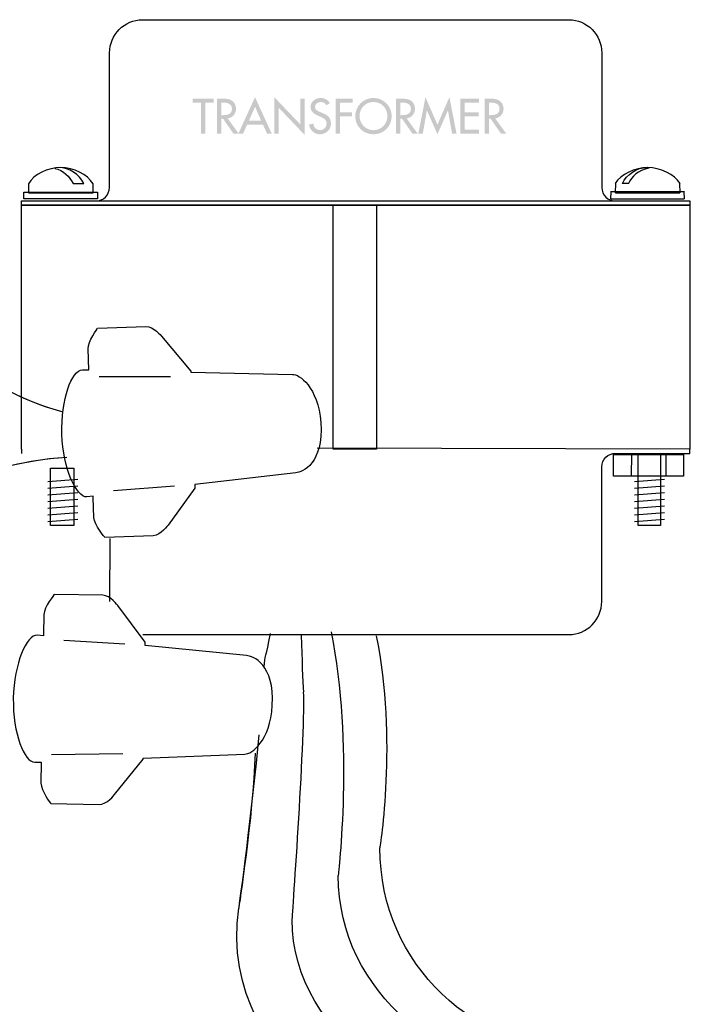
# Model space of a CAD drawing. Extents: x 13 to 267, y 9 to 200.
# Drawn here: x 125 to 177, y 49 to 124 of the extents above; entities that cross this region are included whole.
import ezdxf

# ---------------------------------------------------------------- set-up
doc = ezdxf.new("R2010")
doc.units = 0
doc.header["$MEASUREMENT"] = 0
doc.layers.add('FOREGROUND', color=5, linetype='CONTINUOUS')

# ---------------------------------------------------------------- blocks, each defined once
blk = doc.blocks.new('AI9-BLK67')
at = {"layer": 'FOREGROUND', "color": 7}
blk.add_lwpolyline([(-1.643397, 9.30305), (1.643397, 9.30305), (1.643397, -9.30305), (-1.643397, -9.30305)], close=True, dxfattribs=at)
blk = doc.blocks.new('AI9-BLK66')
at = {"layer": 'FOREGROUND', "color": 7}
blk.add_lwpolyline([(-0.890127, 2.182812), (0.890127, 2.182812), (0.890127, -2.182812), (-0.890127, -2.182812)], close=True, dxfattribs=at)
blk = doc.blocks.new('AI9-BLK65')
at = {"layer": 'FOREGROUND', "color": 7}
blk.add_lwpolyline([(-0.851025, 2.729205), (0.851025, 2.729205), (0.851025, -2.729205), (-0.851025, -2.729205)], close=True, dxfattribs=at)
blk = doc.blocks.new('AI9-BLK64')
at = {"layer": 'FOREGROUND', "color": 7}
blk.add_lwpolyline([(-2.670552, 0.821741), (2.670552, 0.821741), (2.670552, -0.821741), (-2.670552, -0.821741)], close=True, dxfattribs=at)
blk = doc.blocks.new('AI9-BLK17')
at = {"layer": 'FOREGROUND', "color": 7}
for p, q in [((-1.377, 4.205), (-6.029, 4.48)), ((-1.522, -4.138), (-6.958, -4.237))]:
    blk.add_line(p, q, dxfattribs=at)
blk.add_open_spline([(0.023, -4.553), (0.023, -4.553), (-2.159, -7.255), (-2.159, -7.255), (-2.159, -7.255), (-2.755, -8.021), (-3.337, -8.01), (-3.337, -8.01), (-7.023, -7.946), (-7.023, -7.946), (-7.023, -7.946), (-7.782, -6.963), (-7.772, -6.38), (-7.772, -6.38), (-7.744, -4.777), (-7.744, -4.777), (-7.744, -4.777), (-8.235, -4.797), (-8.235, -4.797), (-9.039, -4.783), (-9.926, -2.595), (-9.879, 0.084), (-9.832, 2.762), (-8.863, 4.918), (-8.06, 4.904), (-8.06, 4.904), (-7.575, 4.856), (-7.575, 4.856), (-7.575, 4.856), (-7.573, 4.98), (-7.573, 4.98), (-7.573, 4.98), (-7.547, 6.47), (-7.547, 6.47), (-7.537, 7.052), (-6.744, 8.009), (-6.744, 8.009), (-6.744, 8.009), (-3.058, 7.945), (-3.058, 7.945), (-2.476, 7.934), (-1.907, 7.148), (-1.907, 7.148), (-1.907, 7.148), (0.179, 4.372), (0.179, 4.372), (0.179, 4.372), (0.174, 4.097), (0.174, 4.097), (0.174, 4.097), (7.906, 3.34), (7.906, 3.34), (8.404, 3.332), (10.046, 2.647), (9.867, -0.451), (9.708, -3.186), (8.28, -4.18), (7.782, -4.172), (7.782, -4.172), (0.024, -4.474), (0.024, -4.474), (0.024, -4.474), (0.023, -4.553), (0.023, -4.553)], degree=3, knots=[0, 0, 0, 0, 1, 1, 1, 2, 2, 2, 3, 3, 3, 4, 4, 4, 5, 5, 5, 6, 6, 6, 7, 7, 7, 8, 8, 8, 9, 9, 9, 10, 10, 10, 11, 11, 11, 12, 12, 12, 13, 13, 13, 14, 14, 14, 15, 15, 15, 16, 16, 16, 17, 17, 17, 18, 18, 18, 19, 19, 19, 20, 20, 20, 21, 21, 21, 21], dxfattribs=at)
blk = doc.blocks.new('AI9-BLK16')
at = {"layer": 'FOREGROUND', "color": 7}
for p, q in [((-1.593, 4.199), (-7.03, 4.203)), ((-1.302, -4.139), (-5.949, -4.495))]:
    blk.add_line(p, q, dxfattribs=at)
blk.add_open_spline([(-0.055, 4.641), (-0.055, 4.641), (-2.284, 7.304), (-2.284, 7.304), (-2.284, 7.304), (-2.893, 8.06), (-3.475, 8.039), (-3.475, 8.039), (-7.159, 7.911), (-7.159, 7.911), (-7.159, 7.911), (-7.901, 6.914), (-7.881, 6.332), (-7.881, 6.332), (-7.825, 4.73), (-7.825, 4.73), (-7.825, 4.73), (-8.317, 4.741), (-8.317, 4.741), (-9.12, 4.712), (-9.968, 2.51), (-9.875, -0.168), (-9.781, -2.845), (-8.775, -4.983), (-7.972, -4.954), (-7.972, -4.954), (-7.488, -4.899), (-7.488, -4.899), (-7.488, -4.899), (-7.484, -5.023), (-7.484, -5.023), (-7.484, -5.023), (-7.432, -6.512), (-7.432, -6.512), (-7.411, -7.094), (-6.602, -8.036), (-6.602, -8.036), (-6.602, -8.036), (-2.917, -7.907), (-2.917, -7.907), (-2.336, -7.887), (-1.781, -7.091), (-1.781, -7.091), (-1.781, -7.091), (0.256, -4.279), (0.256, -4.279), (0.256, -4.279), (0.247, -4.004), (0.247, -4.004), (0.247, -4.004), (7.964, -3.112), (7.964, -3.112), (8.462, -3.095), (10.092, -2.382), (9.858, 0.712), (9.653, 3.443), (8.207, 4.413), (7.709, 4.396), (7.709, 4.396), (-0.053, 4.563), (-0.053, 4.563), (-0.053, 4.563), (-0.055, 4.641), (-0.055, 4.641)], degree=3, knots=[0, 0, 0, 0, 1, 1, 1, 2, 2, 2, 3, 3, 3, 4, 4, 4, 5, 5, 5, 6, 6, 6, 7, 7, 7, 8, 8, 8, 9, 9, 9, 10, 10, 10, 11, 11, 11, 12, 12, 12, 13, 13, 13, 14, 14, 14, 15, 15, 15, 16, 16, 16, 17, 17, 17, 18, 18, 18, 19, 19, 19, 20, 20, 20, 21, 21, 21, 21], dxfattribs=at)
blk = doc.blocks.new('AI9-BLK12')
at = {"layer": 'FOREGROUND'}
for points in [[(-10.992, 1.017), (-10.36, 1.017), (-10.36, 1.32), (-11.954, 1.32), (-11.954, 1.017), (-11.323, 1.017), (-11.323, -1.338), (-10.992, -1.338)], [(-5.737, -1.338), (-5.406, -1.338), (-5.406, 0.643), (-3.41, -1.447), (-3.41, 1.32), (-3.741, 1.32), (-3.741, -0.643), (-5.737, 1.447)], [(0.24, 1.017), (0.24, 1.32), (-1.047, 1.32), (-1.047, -1.338), (-0.715, -1.338), (-0.715, -0.034), (0.208, -0.034), (0.208, 0.27), (-0.715, 0.27), (-0.715, 1.017)], [(6.711, -1.394), (7.508, 0.418), (7.515, 0.418), (7.825, -1.338), (8.167, -1.338), (7.624, 1.433), (6.711, -0.661), (5.798, 1.433), (5.255, -1.338), (5.597, -1.338), (5.907, 0.418), (5.914, 0.418)], [(8.463, -1.338), (9.891, -1.338), (9.891, -1.035), (8.795, -1.035), (8.795, -0.03), (9.86, -0.03), (9.86, 0.273), (8.795, 0.273), (8.795, 1.017), (9.891, 1.017), (9.891, 1.32), (8.463, 1.32)]]:
    blk.add_hatch(color=7, dxfattribs=at).paths.add_polyline_path(points)
h = blk.add_hatch(color=7, dxfattribs=at)
edge = h.paths.add_edge_path()
edge.add_spline(control_points=[(-9.768, 1.024), (-9.768, 1.024), (-9.68, 1.024), (-9.68, 1.024), (-9.352, 1.024), (-8.957, 0.964), (-8.957, 0.548), (-8.957, 0.125), (-9.324, 0.062), (-9.662, 0.062), (-9.662, 0.062), (-9.768, 0.062), (-9.768, 0.062), (-9.768, 0.062), (-9.768, 1.024), (-9.768, 1.024)], knot_values=[0, 0, 0, 0, 1, 1, 1, 2, 2, 2, 3, 3, 3, 4, 4, 4, 5, 5, 5, 5], degree=3, periodic=0)
edge = h.paths.add_edge_path(flags=16)
edge.add_spline(control_points=[(-9.285, -0.182), (-8.901, -0.136), (-8.647, 0.182), (-8.647, 0.562), (-8.647, 0.816), (-8.774, 1.067), (-8.996, 1.197), (-9.208, 1.317), (-9.462, 1.32), (-9.698, 1.32), (-9.698, 1.32), (-10.1, 1.32), (-10.1, 1.32), (-10.1, 1.32), (-10.1, -1.338), (-10.1, -1.338), (-10.1, -1.338), (-9.768, -1.338), (-9.768, -1.338), (-9.768, -1.338), (-9.768, -0.213), (-9.768, -0.213), (-9.768, -0.213), (-9.631, -0.213), (-9.631, -0.213), (-9.631, -0.213), (-8.848, -1.338), (-8.848, -1.338), (-8.848, -1.338), (-8.446, -1.338), (-8.446, -1.338), (-8.446, -1.338), (-9.285, -0.182), (-9.285, -0.182)], knot_values=[0, 0, 0, 0, 1, 1, 1, 2, 2, 2, 3, 3, 3, 4, 4, 4, 5, 5, 5, 6, 6, 6, 7, 7, 7, 8, 8, 8, 9, 9, 9, 10, 10, 10, 11, 11, 11, 11], degree=3, periodic=0)
h = blk.add_hatch(color=7, dxfattribs=at)
edge = h.paths.add_edge_path()
edge.add_spline(control_points=[(-6.725, -0.368), (-6.725, -0.368), (-7.67, -0.368), (-7.67, -0.368), (-7.67, -0.368), (-7.197, 0.707), (-7.197, 0.707), (-7.197, 0.707), (-6.725, -0.368), (-6.725, -0.368)], knot_values=[0, 0, 0, 0, 1, 1, 1, 2, 2, 2, 3, 3, 3, 3], degree=3, periodic=0)
edge = h.paths.add_edge_path(flags=16)
edge.add_spline(control_points=[(-6.587, -0.672), (-6.587, -0.672), (-6.284, -1.338), (-6.284, -1.338), (-6.284, -1.338), (-5.928, -1.338), (-5.928, -1.338), (-5.928, -1.338), (-7.197, 1.433), (-7.197, 1.433), (-7.197, 1.433), (-8.466, -1.338), (-8.466, -1.338), (-8.466, -1.338), (-8.11, -1.338), (-8.11, -1.338), (-8.11, -1.338), (-7.807, -0.672), (-7.807, -0.672), (-7.807, -0.672), (-6.587, -0.672), (-6.587, -0.672)], knot_values=[0, 0, 0, 0, 1, 1, 1, 2, 2, 2, 3, 3, 3, 4, 4, 4, 5, 5, 5, 6, 6, 6, 7, 7, 7, 7], degree=3, periodic=0)
h = blk.add_hatch(color=7, dxfattribs=at)
edge = h.paths.add_edge_path()
edge.add_spline(control_points=[(-1.491, 0.975), (-1.636, 1.232), (-1.879, 1.377), (-2.175, 1.377), (-2.577, 1.377), (-2.958, 1.119), (-2.958, 0.689), (-2.958, 0.319), (-2.683, 0.146), (-2.38, 0.016), (-2.38, 0.016), (-2.196, -0.062), (-2.196, -0.062), (-1.967, -0.157), (-1.738, -0.28), (-1.738, -0.566), (-1.738, -0.844), (-1.943, -1.084), (-2.228, -1.084), (-2.514, -1.084), (-2.746, -0.873), (-2.743, -0.58), (-2.743, -0.58), (-3.078, -0.651), (-3.078, -0.651), (-3.021, -1.077), (-2.686, -1.394), (-2.256, -1.394), (-1.78, -1.394), (-1.407, -1.049), (-1.407, -0.566), (-1.407, -0.122), (-1.689, 0.086), (-2.066, 0.235), (-2.066, 0.235), (-2.256, 0.309), (-2.256, 0.309), (-2.422, 0.372), (-2.627, 0.481), (-2.627, 0.689), (-2.627, 0.922), (-2.394, 1.067), (-2.182, 1.067), (-1.981, 1.067), (-1.854, 0.982), (-1.756, 0.816), (-1.756, 0.816), (-1.491, 0.975), (-1.491, 0.975)], knot_values=[0, 0, 0, 0, 1, 1, 1, 2, 2, 2, 3, 3, 3, 4, 4, 4, 5, 5, 5, 6, 6, 6, 7, 7, 7, 8, 8, 8, 9, 9, 9, 10, 10, 10, 11, 11, 11, 12, 12, 12, 13, 13, 13, 14, 14, 14, 15, 15, 15, 16, 16, 16, 16], degree=3, periodic=0)
h = blk.add_hatch(color=7, dxfattribs=at)
edge = h.paths.add_edge_path()
edge.add_spline(control_points=[(1.833, -1.084), (1.259, -1.084), (0.772, -0.615), (0.772, -0.009), (0.772, 0.576), (1.209, 1.067), (1.833, 1.067), (2.457, 1.067), (2.895, 0.576), (2.895, -0.009), (2.895, -0.615), (2.408, -1.084), (1.833, -1.084)], knot_values=[0, 0, 0, 0, 1, 1, 1, 2, 2, 2, 3, 3, 3, 4, 4, 4, 4], degree=3, periodic=0)
edge = h.paths.add_edge_path(flags=16)
edge.add_spline(control_points=[(1.833, 1.377), (1.072, 1.377), (0.441, 0.753), (0.441, -0.009), (0.441, -0.799), (1.065, -1.394), (1.833, -1.394), (2.602, -1.394), (3.226, -0.799), (3.226, -0.009), (3.226, 0.753), (2.595, 1.377), (1.833, 1.377)], knot_values=[0, 0, 0, 0, 1, 1, 1, 2, 2, 2, 3, 3, 3, 4, 4, 4, 4], degree=3, periodic=0)
h = blk.add_hatch(color=7, dxfattribs=at)
edge = h.paths.add_edge_path()
edge.add_spline(control_points=[(3.879, 1.024), (3.879, 1.024), (3.967, 1.024), (3.967, 1.024), (4.295, 1.024), (4.69, 0.964), (4.69, 0.548), (4.69, 0.125), (4.323, 0.062), (3.985, 0.062), (3.985, 0.062), (3.879, 0.062), (3.879, 0.062), (3.879, 0.062), (3.879, 1.024), (3.879, 1.024)], knot_values=[0, 0, 0, 0, 1, 1, 1, 2, 2, 2, 3, 3, 3, 4, 4, 4, 5, 5, 5, 5], degree=3, periodic=0)
edge = h.paths.add_edge_path(flags=16)
edge.add_spline(control_points=[(4.362, -0.182), (4.746, -0.136), (5, 0.182), (5, 0.562), (5, 0.816), (4.873, 1.067), (4.651, 1.197), (4.44, 1.317), (4.186, 1.32), (3.949, 1.32), (3.949, 1.32), (3.548, 1.32), (3.548, 1.32), (3.548, 1.32), (3.548, -1.338), (3.548, -1.338), (3.548, -1.338), (3.879, -1.338), (3.879, -1.338), (3.879, -1.338), (3.879, -0.213), (3.879, -0.213), (3.879, -0.213), (4.016, -0.213), (4.016, -0.213), (4.016, -0.213), (4.799, -1.338), (4.799, -1.338), (4.799, -1.338), (5.201, -1.338), (5.201, -1.338), (5.201, -1.338), (4.362, -0.182), (4.362, -0.182)], knot_values=[0, 0, 0, 0, 1, 1, 1, 2, 2, 2, 3, 3, 3, 4, 4, 4, 5, 5, 5, 6, 6, 6, 7, 7, 7, 8, 8, 8, 9, 9, 9, 10, 10, 10, 11, 11, 11, 11], degree=3, periodic=0)
h = blk.add_hatch(color=7, dxfattribs=at)
edge = h.paths.add_edge_path()
edge.add_spline(control_points=[(10.632, 1.024), (10.632, 1.024), (10.72, 1.024), (10.72, 1.024), (11.048, 1.024), (11.443, 0.964), (11.443, 0.548), (11.443, 0.125), (11.076, 0.062), (10.738, 0.062), (10.738, 0.062), (10.632, 0.062), (10.632, 0.062), (10.632, 0.062), (10.632, 1.024), (10.632, 1.024)], knot_values=[0, 0, 0, 0, 1, 1, 1, 2, 2, 2, 3, 3, 3, 4, 4, 4, 5, 5, 5, 5], degree=3, periodic=0)
edge = h.paths.add_edge_path(flags=16)
edge.add_spline(control_points=[(11.115, -0.182), (11.499, -0.136), (11.753, 0.182), (11.753, 0.562), (11.753, 0.816), (11.626, 1.067), (11.404, 1.197), (11.193, 1.317), (10.939, 1.32), (10.703, 1.32), (10.703, 1.32), (10.301, 1.32), (10.301, 1.32), (10.301, 1.32), (10.301, -1.338), (10.301, -1.338), (10.301, -1.338), (10.632, -1.338), (10.632, -1.338), (10.632, -1.338), (10.632, -0.213), (10.632, -0.213), (10.632, -0.213), (10.77, -0.213), (10.77, -0.213), (10.77, -0.213), (11.552, -1.338), (11.552, -1.338), (11.552, -1.338), (11.954, -1.338), (11.954, -1.338), (11.954, -1.338), (11.115, -0.182), (11.115, -0.182)], knot_values=[0, 0, 0, 0, 1, 1, 1, 2, 2, 2, 3, 3, 3, 4, 4, 4, 5, 5, 5, 6, 6, 6, 7, 7, 7, 8, 8, 8, 9, 9, 9, 10, 10, 10, 11, 11, 11, 11], degree=3, periodic=0)

msp = doc.modelspace()

# ---------------------------------------------------------------- linework, layer by layer
at = {"layer": 'FOREGROUND', "color": 7}
for p, q in [((134.499, 124.223), (166.954, 124.223)), ((131.963, 111.434), (131.947, 121.688)), ((169.507, 121.688), (169.49, 111.434)), ((170.534, 111.727), (170.517, 111.023)), ((171.545, 111.73), (171.045, 111.73)), ((175.464, 111.023), (175.447, 111.727)), ((125.254, 110.084), (125.238, 110.404)), ((125.249, 110.404), (176.199, 110.404)), ((125.254, 110.404), (130.9, 110.404)), ((170.182, 111.089), (170.165, 110.56)), ((175.797, 111.089), (170.165, 111.089)), ((170.182, 110.56), (175.786, 110.56)), ((170.534, 111.023), (175.447, 111.023)), ((170.553, 110.404), (176.199, 110.404)), ((175.803, 110.56), (175.786, 111.089)), ((176.216, 110.404), (176.199, 110.084)), ((176.21, 110.084), (125.238, 110.084)), ((125.251, 91.478), (125.251, 110.084)), ((125.262, 110.084), (176.199, 110.084)), ((176.216, 110.084), (176.199, 91.478)), ((125.254, 91.478), (125.238, 91.158)), ((176.21, 91.478), (147.786, 91.547)), ((170.553, 91.158), (176.199, 91.158)), ((171.747, 91.067), (171.736, 89.482)), ((174.389, 91.067), (174.378, 89.482)), ((176.216, 91.158), (176.199, 91.478)), ((169.507, 79.874), (169.49, 90.128)), ((127.245, 89.004), (129.534, 89.18)), ((127.245, 88.496), (129.534, 88.672)), ((171.989, 89.01), (174.267, 89.186)), ((171.989, 88.503), (174.267, 88.679)), ((127.245, 87.989), (129.534, 88.166)), ((171.989, 87.996), (174.267, 88.172)), ((127.245, 87.482), (129.534, 87.658)), ((127.245, 86.975), (129.534, 87.151)), ((171.989, 87.489), (174.267, 87.665)), ((171.989, 86.982), (174.267, 87.158)), ((127.245, 86.468), (129.534, 86.644)), ((171.989, 86.475), (174.267, 86.651)), ((127.245, 85.961), (129.534, 86.137)), ((171.989, 85.968), (174.267, 86.144)), ((131.994, 84.667), (131.947, 79.874)), ((134.499, 77.338), (166.954, 77.338))]:
    msp.add_line(p, q, dxfattribs=at)
msp.add_lwpolyline([(125.432, 111.082), (131.053, 111.082), (131.053, 110.553), (125.432, 110.553)], close=True, dxfattribs=at)
for points in [[(131.963, 121.688), (131.963, 123.088), (133.082, 124.223), (134.482, 124.223)], [(166.971, 124.223), (168.371, 124.223), (169.49, 123.088), (169.49, 121.688)], [(172.999, 112.953), (172.029, 112.953), (170.928, 112.432), (170.517, 111.727)], [(171.062, 111.73), (171.409, 112.437), (172.14, 112.96), (172.977, 112.96)], [(173.106, 112.895), (172.217, 112.725), (171.804, 112.29), (171.529, 111.73)], [(175.458, 111.727), (175.048, 112.432), (173.952, 112.953), (172.982, 112.953)], [(130.917, 110.404), (131.5, 110.404), (131.947, 110.85), (131.947, 111.434)], [(169.507, 111.434), (169.507, 110.85), (169.953, 110.404), (170.537, 110.404)], [(120.295, 98.854), (122.65, 96.418), (125.682, 95.07), (128.411, 94.325)], [(120.295, 98.854), (122.572, 96.499), (125.482, 95.16), (128.14, 94.401)], [(117.221, 86.267), (120.578, 89.739), (125.378, 90.679), (128.706, 90.871)], [(117.221, 86.267), (120.453, 89.61), (125.023, 90.605), (128.329, 90.847)], [(169.507, 90.128), (169.507, 90.711), (169.953, 91.158), (170.537, 91.158)], [(166.971, 77.338), (168.371, 77.338), (169.49, 78.473), (169.49, 79.874)], [(143.758, 74.869), (143.79, 75.771), (143.901, 75.584), (144.233, 77.417)], [(143.758, 74.869), (143.79, 75.77), (143.901, 75.584), (144.233, 77.417)], [(149.418, 58.977), (149.418, 58.977), (150.636, 69.074), (148.872, 77.54)], [(146.772, 72.954), (146.71, 73.821), (146.653, 75.478), (146.605, 77.264)], [(146.772, 72.954), (146.71, 73.821), (146.653, 75.478), (146.605, 77.264)], [(152.593, 61.073), (152.593, 61.073), (153.943, 69.311), (152.314, 77.258)], [(145.89, 55.605), (145.89, 55.605), (146.932, 70.485), (146.756, 72.954)], [(145.89, 55.605), (145.89, 55.605), (146.932, 70.485), (146.756, 72.954)], [(141.833, 56.487), (141.833, 56.487), (142.882, 64.182), (143.362, 69.691)], [(141.833, 56.487), (141.833, 56.487), (142.916, 63.365), (143.093, 68.304)], [(168.292, 45.551), (159.914, 45.551), (152.576, 52.111), (152.576, 61.073)], [(190.869, 61.073), (190.869, 52.111), (184.061, 45.374), (175.683, 45.374)], [(166.88, 42.75), (157.532, 43.787), (149.401, 50.015), (149.401, 58.977)], [(162.823, 36.908), (154.446, 36.908), (140.053, 43.787), (141.817, 56.487)], [(162.823, 36.908), (154.446, 36.908), (140.053, 43.787), (141.817, 56.487)], [(164.587, 40.083), (156.21, 40.083), (145.874, 46.643), (145.874, 55.605)], [(164.587, 40.083), (156.21, 40.083), (145.874, 46.643), (145.874, 55.605)]]:
    msp.add_open_spline(points, degree=3, dxfattribs=at)
for points, knots in [([(125.771, 111.72), (126.182, 112.424), (127.266, 112.946), (128.236, 112.946), (129.206, 112.946), (130.29, 112.424), (130.701, 111.72), (130.701, 111.72), (130.701, 111.016), (130.701, 111.016), (130.701, 111.016), (125.771, 111.016), (125.771, 111.016), (125.771, 111.016), (125.771, 111.72), (125.771, 111.72)], [0, 0, 0, 0, 1, 1, 1, 2, 2, 2, 3, 3, 3, 4, 4, 4, 5, 5, 5, 5]), ([(127.785, 112.888), (128.444, 112.727), (128.907, 112.283), (129.182, 111.723), (129.182, 111.723), (130.004, 111.723), (130.004, 111.723), (129.657, 112.43), (128.909, 112.953), (128.072, 112.953)], [0, 0, 0, 0, 1, 1, 1, 2, 2, 2, 3, 3, 3, 3])]:
    msp.add_open_spline(points, degree=3, knots=knots, dxfattribs=at)

# ---------------------------------------------------------------- block references
for name, p in [('AI9-BLK12', (150.251, 116.881)), ('AI9-BLK67', (150.665, 100.781)), ('AI9-BLK16', (138.205, 92.787)), ('AI9-BLK64', (173.057, 90.245)), ('AI9-BLK65', (173.123, 88.396)), ('AI9-BLK66', (128.351, 87.843)), ('AI9-BLK17', (134.503, 72.399))]:
    msp.add_blockref(name, p, dxfattribs=at)

doc.saveas('drawing.dxf')
